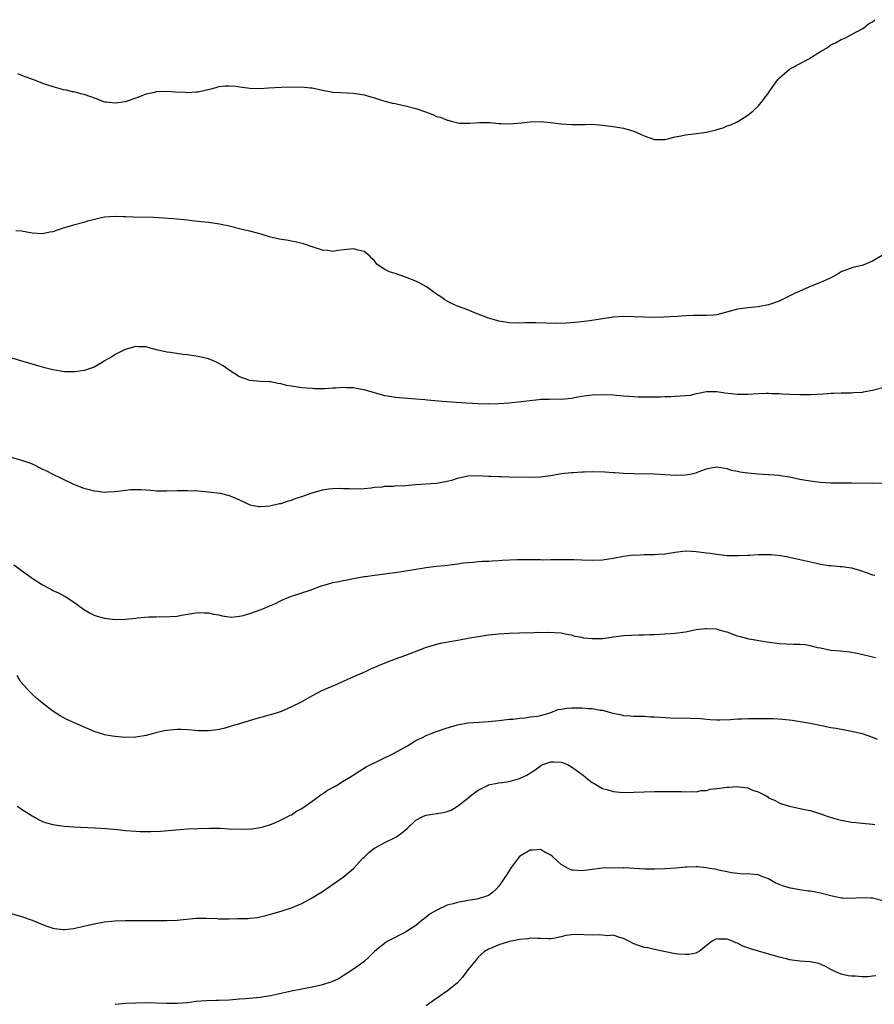
# Model space of a CAD drawing. Units: inches. Extents: x 2517000 to 2520000, y 1542000 to 1545000.
# Drawn here: x 2517927 to 2518091, y 1543625 to 1543815 of the extents above; entities that cross this region are included whole.
import ezdxf

# ---------------------------------------------------------------- set-up
doc = ezdxf.new("R2010")
doc.units = ezdxf.units.IN
doc.header["$MEASUREMENT"] = 0
doc.layers.add('LD25171542_10ft', color=253, linetype='Continuous')

msp = doc.modelspace()

# ---------------------------------------------------------------- linework, layer by layer
at = {"layer": 'LD25171542_10ft'}
for points, elevation in [([(2517926.21, 1543804.21), (2517927, 1543803.87), (2517927.58, 1543803.58), (2517929.28, 1543803), (2517931, 1543802.33), (2517931.98, 1543802.02), (2517933, 1543801.65), (2517934.82, 1543801.17), (2517935, 1543801.12), (2517935.6, 1543801), (2517936.71, 1543800.71), (2517937, 1543800.68), (2517938.33, 1543800.33), (2517939, 1543800.21), (2517941.36, 1543799.36), (2517942.28, 1543799), (2517942.78, 1543798.78), (2517943, 1543798.74), (2517943.28, 1543798.72), (2517945, 1543798.5), (2517947, 1543798.8), (2517947.61, 1543799), (2517949.76, 1543799.76), (2517951, 1543800.25), (2517952.61, 1543800.61), (2517953, 1543800.72), (2517955, 1543800.8), (2517956.66, 1543800.66), (2517958.55, 1543800.55), (2517959, 1543800.51), (2517960.65, 1543800.65), (2517961, 1543800.64), (2517962.91, 1543801.09), (2517963, 1543801.12), (2517964.49, 1543801.51), (2517965, 1543801.67), (2517966.22, 1543801.78), (2517967, 1543801.82), (2517968.29, 1543801.71), (2517969, 1543801.6), (2517970.56, 1543801.44), (2517971, 1543801.37), (2517973, 1543801.3), (2517974.61, 1543801.39), (2517977, 1543801.57), (2517979, 1543801.62), (2517980.43, 1543801.57), (2517981, 1543801.58), (2517982.59, 1543801.41), (2517983, 1543801.4), (2517985, 1543800.98), (2517987, 1543800.59), (2517988.5, 1543800.5), (2517991, 1543800.39), (2517992.2, 1543800.2), (2517993, 1543800.06), (2517993.84, 1543799.84), (2517995, 1543799.49), (2517996.53, 1543799), (2517997, 1543798.87), (2517998.49, 1543798.49), (2517999, 1543798.38), (2517999.77, 1543798.23), (2518001, 1543797.95), (2518003, 1543797.46), (2518004.83, 1543796.82), (2518006.29, 1543796.29), (2518007, 1543795.92), (2518007.76, 1543795.76), (2518009, 1543795.18), (2518009.18, 1543795.18), (2518009.81, 1543795), (2518011.37, 1543794.63), (2518013.4, 1543794.6), (2518015.24, 1543794.76), (2518017, 1543794.72), (2518017.26, 1543794.74), (2518019, 1543794.53), (2518019.43, 1543794.57), (2518021, 1543794.49), (2518023.34, 1543794.66), (2518025, 1543794.87), (2518027, 1543794.93), (2518029, 1543794.72), (2518031, 1543794.45), (2518033, 1543794.33), (2518033.67, 1543794.33), (2518035, 1543794.37), (2518035.63, 1543794.36), (2518037, 1543794.4), (2518039, 1543794.25), (2518041, 1543793.97), (2518043, 1543793.63), (2518045, 1543793.06), (2518046.45, 1543792.45), (2518047, 1543792.19), (2518049, 1543791.47), (2518049.44, 1543791.44), (2518051, 1543791.48), (2518051.57, 1543791.57), (2518053, 1543791.96), (2518054.16, 1543792.16), (2518055, 1543792.38), (2518056.56, 1543792.56), (2518059, 1543792.9), (2518060.71, 1543793.29), (2518061, 1543793.4), (2518062.26, 1543793.74), (2518063, 1543794.08), (2518063.7, 1543794.3), (2518065.04, 1543794.96), (2518067, 1543796.18), (2518067.99, 1543797), (2518069, 1543797.9), (2518069.88, 1543799), (2518071, 1543800.46), (2518071.34, 1543801), (2518072.74, 1543803), (2518073, 1543803.27), (2518074.99, 1543805), (2518078.76, 1543807), (2518081, 1543808.39), (2518082, 1543809), (2518082.61, 1543809.39), (2518083, 1543809.68), (2518083.88, 1543810.12), (2518085, 1543810.74), (2518085.67, 1543811), (2518087, 1543811.68), (2518089, 1543812.78), (2518089.35, 1543813), (2518090.25, 1543813.75), (2518091, 1543814.14), (2518091.45, 1543814.55)], 6910), ([(2518092.88, 1543769.12), (2518091, 1543768), (2518089, 1543767.2), (2518087.2, 1543766.8), (2518085, 1543765.93), (2518084.43, 1543765.57), (2518083.36, 1543765), (2518083, 1543764.82), (2518082.7, 1543764.7), (2518081, 1543763.93), (2518079.22, 1543763.22), (2518077, 1543762.26), (2518076.14, 1543761.86), (2518074.47, 1543761), (2518073, 1543760.34), (2518071, 1543759.63), (2518069, 1543759.22), (2518067.05, 1543759.05), (2518065, 1543758.76), (2518061, 1543757.68), (2518060.39, 1543757.61), (2518059, 1543757.52), (2518057, 1543757.54), (2518056.46, 1543757.54), (2518055, 1543757.47), (2518053.33, 1543757.33), (2518050.8, 1543757.2), (2518048.82, 1543757.18), (2518047, 1543757.2), (2518045, 1543757.28), (2518043, 1543757.34), (2518041, 1543757.21), (2518039, 1543756.93), (2518036.55, 1543756.55), (2518034.26, 1543756.26), (2518032.08, 1543756.08), (2518030.01, 1543756.01), (2518028.04, 1543756.04), (2518026.11, 1543756.11), (2518024.12, 1543756.12), (2518023, 1543756.09), (2518021, 1543756.16), (2518020.26, 1543756.26), (2518019, 1543756.48), (2518018.58, 1543756.58), (2518017, 1543757.04), (2518015, 1543757.82), (2518014.14, 1543758.14), (2518013, 1543758.62), (2518011, 1543759.36), (2518009.85, 1543759.85), (2518009, 1543760.28), (2518008.55, 1543760.55), (2518007.98, 1543761), (2518007, 1543761.67), (2518005.07, 1543763.07), (2518003.77, 1543763.77), (2518003, 1543764.14), (2518001, 1543764.96), (2517999, 1543765.62), (2517997.93, 1543765.93), (2517997, 1543766.43), (2517996.1, 1543767), (2517995.46, 1543767.46), (2517995, 1543768.06), (2517994.5, 1543768.5), (2517994.11, 1543769), (2517993, 1543769.85), (2517991.85, 1543770.15), (2517991, 1543770.39), (2517987.94, 1543770.06), (2517987, 1543769.91), (2517985.96, 1543770.04), (2517985, 1543770.11), (2517983, 1543770.75), (2517981.33, 1543771.33), (2517981, 1543771.39), (2517979.74, 1543771.74), (2517979, 1543771.85), (2517978.05, 1543772.05), (2517977, 1543772.22), (2517975, 1543772.67), (2517973.2, 1543773.2), (2517971, 1543773.78), (2517969.99, 1543774.01), (2517967, 1543774.73), (2517965.14, 1543775.14), (2517963, 1543775.44), (2517961.59, 1543775.59), (2517961, 1543775.67), (2517959.79, 1543775.79), (2517959, 1543775.9), (2517956.18, 1543776.18), (2517954.32, 1543776.32), (2517952.4, 1543776.4), (2517948.52, 1543776.52), (2517947, 1543776.58), (2517946.58, 1543776.58), (2517945, 1543776.65), (2517943, 1543776.51), (2517942.39, 1543776.39), (2517939.7, 1543775.7), (2517939, 1543775.48), (2517937, 1543774.97), (2517935.47, 1543774.53), (2517935, 1543774.39), (2517934.03, 1543774.03), (2517933, 1543773.7), (2517932.4, 1543773.6), (2517931, 1543773.28), (2517929, 1543773.4), (2517927, 1543773.77), (2517925.89, 1543773.89)], 6920), ([(2518093, 1543743.63), (2518091, 1543743.08), (2518089.23, 1543742.77), (2518089, 1543742.71), (2518087.37, 1543742.63), (2518087, 1543742.59), (2518085, 1543742.61), (2518083.47, 1543742.53), (2518083, 1543742.53), (2518081.6, 1543742.4), (2518079, 1543742.26), (2518078.25, 1543742.25), (2518077, 1543742.25), (2518075, 1543742.33), (2518073.6, 1543742.4), (2518073, 1543742.45), (2518071.52, 1543742.48), (2518071, 1543742.51), (2518070.5, 1543742.5), (2518069, 1543742.45), (2518067, 1543742.34), (2518065, 1543742.31), (2518062.58, 1543742.58), (2518061, 1543742.85), (2518059, 1543742.85), (2518057.49, 1543742.51), (2518057, 1543742.43), (2518055.84, 1543742.16), (2518055, 1543742.05), (2518054.01, 1543742.01), (2518053, 1543741.91), (2518052.13, 1543741.87), (2518051, 1543741.87), (2518050.16, 1543741.84), (2518045.83, 1543741.83), (2518045, 1543741.87), (2518044.06, 1543741.94), (2518043, 1543742), (2518041, 1543742.17), (2518039, 1543742.26), (2518037, 1543742.21), (2518035.91, 1543742.09), (2518034.19, 1543741.81), (2518033, 1543741.54), (2518031, 1543741.35), (2518029, 1543741.4), (2518028.62, 1543741.38), (2518027, 1543741.35), (2518026.7, 1543741.3), (2518021, 1543740.67), (2518019, 1543740.51), (2518017, 1543740.47), (2518015, 1543740.54), (2518012.66, 1543740.66), (2518010.78, 1543740.78), (2518008.07, 1543741), (2518005.23, 1543741.23), (2518004.71, 1543741.29), (2518003, 1543741.44), (2517999, 1543741.76), (2517997.91, 1543741.91), (2517997, 1543742.07), (2517995.49, 1543742.51), (2517995, 1543742.62), (2517993, 1543743.25), (2517991.51, 1543743.51), (2517991, 1543743.63), (2517989.63, 1543743.63), (2517989, 1543743.69), (2517987.56, 1543743.56), (2517987, 1543743.56), (2517985.43, 1543743.43), (2517983.44, 1543743.44), (2517983, 1543743.47), (2517981, 1543743.64), (2517979.8, 1543743.8), (2517979, 1543743.92), (2517978.08, 1543744.08), (2517977, 1543744.35), (2517976.45, 1543744.45), (2517975, 1543744.75), (2517974.77, 1543744.77), (2517973, 1543744.86), (2517971, 1543745.01), (2517969, 1543745.74), (2517967, 1543747), (2517965.84, 1543747.84), (2517965, 1543748.31), (2517964.55, 1543748.55), (2517963, 1543749.17), (2517961, 1543749.66), (2517960.21, 1543749.79), (2517959, 1543749.97), (2517958.04, 1543750.04), (2517955.6, 1543750.4), (2517955, 1543750.46), (2517953, 1543750.94), (2517951.35, 1543751.35), (2517951, 1543751.48), (2517949.51, 1543751.51), (2517949, 1543751.58), (2517946.96, 1543751), (2517945.67, 1543750.33), (2517945, 1543750.01), (2517944.39, 1543749.61), (2517943, 1543748.78), (2517942.5, 1543748.51), (2517941, 1543747.6), (2517939.07, 1543746.93), (2517937.31, 1543746.69), (2517935.28, 1543746.72), (2517933, 1543747.05), (2517931.47, 1543747.47), (2517931, 1543747.57), (2517926.81, 1543748.81), (2517924.45, 1543749.55)], 6930), ([(2517925, 1543730.23), (2517927, 1543729.7), (2517928.9, 1543729), (2517931, 1543727.94), (2517931.65, 1543727.65), (2517933, 1543726.98), (2517934.36, 1543726.36), (2517935, 1543726.03), (2517937, 1543725.05), (2517938.47, 1543724.47), (2517939, 1543724.3), (2517940.01, 1543724.01), (2517941, 1543723.77), (2517941.68, 1543723.68), (2517943, 1543723.52), (2517943.54, 1543723.54), (2517945, 1543723.62), (2517947, 1543723.9), (2517947.99, 1543723.99), (2517949, 1543724.04), (2517950.04, 1543724.04), (2517951, 1543723.93), (2517951.91, 1543723.91), (2517953, 1543723.76), (2517953.78, 1543723.78), (2517955, 1543723.75), (2517957, 1543723.82), (2517959, 1543723.84), (2517961, 1543723.76), (2517963, 1543723.57), (2517965.28, 1543723.28), (2517967, 1543722.87), (2517969, 1543722.03), (2517971, 1543721.07), (2517972.72, 1543720.72), (2517973, 1543720.72), (2517974.86, 1543720.86), (2517976.69, 1543721.31), (2517977, 1543721.35), (2517978.23, 1543721.77), (2517979, 1543721.97), (2517979.74, 1543722.26), (2517981, 1543722.68), (2517983, 1543723.4), (2517985, 1543723.96), (2517986.13, 1543724.13), (2517987, 1543724.2), (2517988.26, 1543724.26), (2517989, 1543724.2), (2517990.21, 1543724.21), (2517991, 1543724.14), (2517993, 1543724.24), (2517994.36, 1543724.36), (2517995, 1543724.47), (2517996.56, 1543724.56), (2517997, 1543724.64), (2517998.66, 1543724.66), (2517999, 1543724.7), (2518001, 1543724.78), (2518002.95, 1543724.95), (2518007, 1543725.26), (2518009, 1543725.61), (2518010.09, 1543725.91), (2518011, 1543726.2), (2518013, 1543726.65), (2518015, 1543726.71), (2518017, 1543726.58), (2518017.43, 1543726.57), (2518019, 1543726.5), (2518019.49, 1543726.51), (2518021, 1543726.49), (2518025, 1543726.39), (2518027, 1543726.46), (2518027.49, 1543726.51), (2518029, 1543726.73), (2518031, 1543727.08), (2518033, 1543727.32), (2518033.31, 1543727.31), (2518035, 1543727.44), (2518035.42, 1543727.42), (2518037, 1543727.47), (2518039.43, 1543727.43), (2518041, 1543727.32), (2518041.32, 1543727.32), (2518043, 1543727.17), (2518045, 1543727.07), (2518049, 1543727.03), (2518053, 1543726.81), (2518055, 1543726.85), (2518055.79, 1543727), (2518057, 1543727.26), (2518057.43, 1543727.43), (2518059, 1543727.98), (2518060.26, 1543728.26), (2518061, 1543728.39), (2518062.17, 1543728.17), (2518063, 1543728.06), (2518063.77, 1543727.77), (2518065, 1543727.52), (2518065.42, 1543727.42), (2518067, 1543727.2), (2518069, 1543727.01), (2518070.93, 1543726.93), (2518071.1, 1543726.9), (2518073, 1543726.79), (2518073.26, 1543726.74), (2518075, 1543726.49), (2518077, 1543726.04), (2518079, 1543725.66), (2518081, 1543725.43), (2518083, 1543725.33), (2518084.67, 1543725.33), (2518085.32, 1543725.31), (2518087, 1543725.3), (2518091, 1543725.22), (2518093.3, 1543725.3)], 6940), ([(2517925.52, 1543709.52), (2517926.67, 1543708.67), (2517927, 1543708.39), (2517927.82, 1543707.82), (2517929, 1543706.91), (2517931, 1543705.66), (2517932.21, 1543705), (2517932.74, 1543704.74), (2517933, 1543704.58), (2517934.08, 1543704.08), (2517935.37, 1543703.37), (2517937, 1543702.36), (2517938.95, 1543700.95), (2517940.18, 1543700.18), (2517941, 1543699.81), (2517941.58, 1543699.58), (2517943, 1543699.2), (2517945, 1543698.97), (2517947, 1543699.02), (2517949, 1543699.24), (2517949.28, 1543699.28), (2517951.49, 1543699.49), (2517953, 1543699.48), (2517953.53, 1543699.53), (2517955, 1543699.46), (2517955.55, 1543699.55), (2517957, 1543699.62), (2517957.81, 1543699.81), (2517959, 1543700.01), (2517961, 1543700.31), (2517962.25, 1543700.25), (2517963, 1543700.25), (2517964, 1543700), (2517965, 1543699.86), (2517965.65, 1543699.65), (2517967.44, 1543699.44), (2517969, 1543699.6), (2517969.73, 1543699.73), (2517971, 1543700.12), (2517973, 1543700.81), (2517973.49, 1543701), (2517975, 1543701.69), (2517975.96, 1543702.04), (2517977, 1543702.65), (2517977.26, 1543702.74), (2517977.84, 1543703), (2517979, 1543703.48), (2517982.63, 1543704.63), (2517984.63, 1543705.37), (2517986.16, 1543705.84), (2517987, 1543706.07), (2517987.79, 1543706.21), (2517989, 1543706.49), (2517989.44, 1543706.56), (2517991, 1543706.87), (2517993, 1543707.25), (2517993.27, 1543707.27), (2517995, 1543707.54), (2517995.58, 1543707.58), (2517997, 1543707.78), (2517997.87, 1543707.87), (2517999, 1543708.04), (2518000.19, 1543708.19), (2518005, 1543708.96), (2518007, 1543709.24), (2518008.6, 1543709.4), (2518009.52, 1543709.52), (2518011, 1543709.7), (2518012.13, 1543709.87), (2518013, 1543709.96), (2518014.03, 1543710.03), (2518015, 1543710.14), (2518015.8, 1543710.2), (2518017, 1543710.24), (2518017.7, 1543710.3), (2518019, 1543710.34), (2518019.6, 1543710.4), (2518022.5, 1543710.5), (2518023, 1543710.54), (2518025, 1543710.55), (2518025.48, 1543710.52), (2518027, 1543710.51), (2518027.51, 1543710.49), (2518029, 1543710.5), (2518030.54, 1543710.54), (2518031.46, 1543710.54), (2518033, 1543710.56), (2518033.47, 1543710.53), (2518035, 1543710.49), (2518037, 1543710.4), (2518039, 1543710.49), (2518041, 1543710.79), (2518043, 1543711.14), (2518045, 1543711.4), (2518045.39, 1543711.39), (2518047, 1543711.5), (2518047.49, 1543711.49), (2518049, 1543711.5), (2518049.54, 1543711.54), (2518051, 1543711.61), (2518051.76, 1543711.76), (2518053, 1543711.96), (2518055, 1543712.21), (2518056.13, 1543712.13), (2518057, 1543712.1), (2518059, 1543711.81), (2518059.73, 1543711.73), (2518061, 1543711.53), (2518061.49, 1543711.49), (2518063, 1543711.31), (2518065.27, 1543711.27), (2518067, 1543711.39), (2518067.38, 1543711.38), (2518069, 1543711.51), (2518069.5, 1543711.5), (2518071, 1543711.52), (2518071.5, 1543711.5), (2518073.32, 1543711.32), (2518075, 1543710.99), (2518080.2, 1543709.8), (2518081, 1543709.64), (2518082.6, 1543709.4), (2518083, 1543709.36), (2518084.79, 1543709.21), (2518085.19, 1543709.19), (2518086.95, 1543708.95), (2518088.49, 1543708.49), (2518089.96, 1543707.96), (2518091, 1543707.6), (2518091.48, 1543707.48)], 6950), ([(2518091.59, 1543691.59), (2518091, 1543691.74), (2518088.35, 1543692.35), (2518087, 1543692.61), (2518086.67, 1543692.67), (2518084.86, 1543692.86), (2518083, 1543693.02), (2518081, 1543693.42), (2518080.46, 1543693.54), (2518079, 1543693.91), (2518078.06, 1543694.06), (2518077, 1543694.17), (2518075.83, 1543694.17), (2518073, 1543694.3), (2518070.63, 1543694.63), (2518067.21, 1543695.21), (2518065.6, 1543695.6), (2518065, 1543695.78), (2518063, 1543696.5), (2518062.62, 1543696.62), (2518061.33, 1543697), (2518060.92, 1543697.08), (2518059, 1543697.2), (2518058.8, 1543697.2), (2518057, 1543696.95), (2518055, 1543696.55), (2518053, 1543696.28), (2518051, 1543696.13), (2518050.1, 1543696.1), (2518049, 1543696.04), (2518048.02, 1543696.02), (2518047, 1543695.96), (2518045.95, 1543695.95), (2518043, 1543695.79), (2518041.61, 1543695.61), (2518041, 1543695.55), (2518039, 1543695.27), (2518037, 1543695.22), (2518035.4, 1543695.4), (2518035, 1543695.49), (2518033.69, 1543695.69), (2518033, 1543695.94), (2518032.05, 1543696.05), (2518031, 1543696.32), (2518028.49, 1543696.49), (2518027, 1543696.43), (2518026.45, 1543696.45), (2518025, 1543696.35), (2518024.37, 1543696.37), (2518023, 1543696.32), (2518021, 1543696.29), (2518019, 1543696.17), (2518017, 1543695.94), (2518015, 1543695.65), (2518013.37, 1543695.37), (2518011.07, 1543694.93), (2518007.67, 1543694.33), (2518007, 1543694.18), (2518005, 1543693.6), (2518003.52, 1543693), (2518001, 1543692.02), (2517999, 1543691.32), (2517997.31, 1543690.69), (2517995.89, 1543690.11), (2517995, 1543689.7), (2517994.5, 1543689.5), (2517993.47, 1543689), (2517992.61, 1543688.61), (2517991, 1543687.9), (2517989, 1543686.99), (2517987.59, 1543686.41), (2517987, 1543686.14), (2517986.17, 1543685.83), (2517985, 1543685.28), (2517984.79, 1543685.21), (2517983, 1543684.28), (2517980.73, 1543683), (2517979, 1543682.14), (2517977, 1543681.27), (2517976.24, 1543681), (2517975, 1543680.6), (2517974.47, 1543680.47), (2517971.68, 1543679.68), (2517969, 1543678.86), (2517967.55, 1543678.45), (2517967, 1543678.26), (2517965.97, 1543677.97), (2517965, 1543677.74), (2517964.33, 1543677.67), (2517963, 1543677.49), (2517961, 1543677.53), (2517960.45, 1543677.55), (2517959, 1543677.68), (2517957.76, 1543677.76), (2517957, 1543677.77), (2517955, 1543677.61), (2517954.48, 1543677.52), (2517952.87, 1543677.13), (2517952.43, 1543677), (2517951, 1543676.61), (2517949, 1543676.28), (2517947, 1543676.26), (2517945, 1543676.43), (2517944.5, 1543676.5), (2517943, 1543676.76), (2517942.81, 1543676.81), (2517941, 1543677.4), (2517935.73, 1543679.73), (2517935, 1543680.07), (2517934.41, 1543680.41), (2517933, 1543681.29), (2517931, 1543682.82), (2517929.83, 1543683.83), (2517929, 1543684.59), (2517928.59, 1543685), (2517926.76, 1543687), (2517926.15, 1543688.15)], 6960), ([(2517926.15, 1543663), (2517926.65, 1543662.65), (2517927, 1543662.45), (2517929, 1543661.14), (2517929.29, 1543661), (2517930.37, 1543660.37), (2517931, 1543660.07), (2517931.81, 1543659.81), (2517933, 1543659.49), (2517933.41, 1543659.41), (2517935.17, 1543659.17), (2517937.02, 1543659.02), (2517941.2, 1543658.8), (2517943.32, 1543658.68), (2517945.5, 1543658.5), (2517947, 1543658.34), (2517949, 1543658.17), (2517949.87, 1543658.13), (2517951, 1543658.11), (2517951.9, 1543658.1), (2517953.79, 1543658.21), (2517957.5, 1543658.5), (2517959, 1543658.61), (2517961, 1543658.72), (2517963.23, 1543658.77), (2517965.27, 1543658.73), (2517967, 1543658.64), (2517969.43, 1543658.57), (2517971.35, 1543658.65), (2517973, 1543658.87), (2517973.54, 1543659), (2517975, 1543659.46), (2517975.79, 1543659.79), (2517977, 1543660.35), (2517978.3, 1543661), (2517978.75, 1543661.25), (2517979, 1543661.35), (2517979.98, 1543662.02), (2517981, 1543662.54), (2517981.68, 1543663), (2517983, 1543663.94), (2517984.44, 1543665), (2517984.75, 1543665.25), (2517985, 1543665.39), (2517985.95, 1543666.05), (2517987.68, 1543667), (2517989, 1543667.79), (2517990.9, 1543669), (2517992.17, 1543669.83), (2517993.44, 1543670.56), (2517998.79, 1543673.21), (2518000.1, 1543673.9), (2518001.37, 1543674.63), (2518003, 1543675.63), (2518004.25, 1543676.25), (2518005, 1543676.64), (2518005.91, 1543677), (2518007, 1543677.39), (2518009, 1543678.08), (2518009.72, 1543678.28), (2518011, 1543678.69), (2518013, 1543679.03), (2518015.17, 1543679.17), (2518017, 1543679.32), (2518019, 1543679.53), (2518019.56, 1543679.56), (2518021, 1543679.74), (2518021.77, 1543679.77), (2518023, 1543679.98), (2518024.03, 1543680.03), (2518025, 1543680.19), (2518026.35, 1543680.35), (2518027, 1543680.46), (2518028.87, 1543681), (2518030.37, 1543681.63), (2518031, 1543681.71), (2518032.1, 1543681.9), (2518033, 1543681.94), (2518034.08, 1543681.92), (2518035, 1543681.95), (2518036.21, 1543681.79), (2518037, 1543681.83), (2518038.52, 1543681.48), (2518039, 1543681.5), (2518040.93, 1543680.93), (2518041, 1543680.9), (2518042.6, 1543680.6), (2518043, 1543680.49), (2518044.39, 1543680.39), (2518045, 1543680.36), (2518046.32, 1543680.32), (2518047, 1543680.33), (2518048.24, 1543680.24), (2518049, 1543680.22), (2518050.12, 1543680.12), (2518052.03, 1543680.03), (2518055.96, 1543679.96), (2518057.86, 1543679.86), (2518059.71, 1543679.71), (2518061, 1543679.63), (2518061.61, 1543679.61), (2518063.67, 1543679.67), (2518065, 1543679.8), (2518065.81, 1543679.81), (2518067, 1543679.89), (2518069.91, 1543679.91), (2518071.89, 1543679.89), (2518073.76, 1543679.77), (2518075.54, 1543679.54), (2518079, 1543679), (2518081.5, 1543678.5), (2518083, 1543678.15), (2518083.99, 1543678.01), (2518085.68, 1543677.68), (2518087, 1543677.48), (2518089, 1543677.03), (2518091, 1543676.31), (2518091.91, 1543675.91)], 6970), ([(2517925, 1543642.32), (2517927, 1543641.72), (2517929, 1543641.03), (2517931, 1543640.18), (2517931.86, 1543639.86), (2517933, 1543639.47), (2517933.4, 1543639.4), (2517935, 1543639.22), (2517935.23, 1543639.23), (2517937, 1543639.45), (2517937.55, 1543639.55), (2517941, 1543640.33), (2517942.62, 1543640.62), (2517943, 1543640.68), (2517945, 1543640.9), (2517947, 1543640.97), (2517952.98, 1543640.98), (2517955, 1543640.95), (2517957, 1543641), (2517958.79, 1543641.21), (2517960.61, 1543641.39), (2517961, 1543641.42), (2517962.58, 1543641.42), (2517964.66, 1543641.34), (2517965, 1543641.31), (2517966.69, 1543641.31), (2517967, 1543641.3), (2517968.67, 1543641.33), (2517970.62, 1543641.38), (2517971, 1543641.43), (2517972.44, 1543641.56), (2517974.09, 1543641.91), (2517975, 1543642.16), (2517977, 1543642.78), (2517979, 1543643.43), (2517981, 1543644.24), (2517983, 1543645.32), (2517984.02, 1543645.98), (2517985, 1543646.57), (2517985.65, 1543647), (2517988.8, 1543649.2), (2517989, 1543649.32), (2517991, 1543650.96), (2517992.78, 1543653), (2517993, 1543653.19), (2517993.91, 1543654.09), (2517995.06, 1543654.94), (2517995.17, 1543655), (2517997, 1543655.98), (2517999.14, 1543657), (2518000.22, 1543657.78), (2518001.3, 1543658.7), (2518003, 1543660.32), (2518004.34, 1543661), (2518004.79, 1543661.21), (2518005, 1543661.27), (2518008.23, 1543661.77), (2518009, 1543661.97), (2518009.78, 1543662.22), (2518011.02, 1543662.98), (2518013, 1543664.54), (2518013.52, 1543665), (2518015, 1543666.09), (2518016.77, 1543667), (2518017, 1543667.1), (2518019, 1543667.47), (2518019.57, 1543667.57), (2518021, 1543667.76), (2518022.1, 1543668.1), (2518023, 1543668.3), (2518024.36, 1543669), (2518024.79, 1543669.21), (2518025, 1543669.36), (2518026.01, 1543669.99), (2518027, 1543670.76), (2518027.48, 1543671), (2518029, 1543671.55), (2518029.52, 1543671.52), (2518031, 1543671.48), (2518031.36, 1543671.36), (2518032.2, 1543671), (2518033, 1543670.59), (2518035.21, 1543669), (2518036.17, 1543668.17), (2518037, 1543667.54), (2518037.34, 1543667.34), (2518037.99, 1543667), (2518039, 1543666.41), (2518039.78, 1543666.22), (2518041, 1543665.81), (2518042.3, 1543665.7), (2518043, 1543665.61), (2518045, 1543665.68), (2518047, 1543665.79), (2518049, 1543665.82), (2518053, 1543665.82), (2518054.19, 1543665.81), (2518055, 1543665.76), (2518056.17, 1543665.83), (2518057, 1543665.78), (2518058, 1543666), (2518059, 1543666.02), (2518059.75, 1543666.25), (2518061, 1543666.38), (2518061.51, 1543666.49), (2518063, 1543666.68), (2518063.32, 1543666.68), (2518065, 1543666.78), (2518065.29, 1543666.71), (2518067, 1543666.53), (2518067.89, 1543666.11), (2518069, 1543665.76), (2518070.49, 1543665), (2518070.81, 1543664.81), (2518071, 1543664.63), (2518072.14, 1543664.14), (2518073, 1543663.66), (2518073.48, 1543663.48), (2518075, 1543662.99), (2518078.26, 1543662.26), (2518079, 1543662.14), (2518080.2, 1543661.8), (2518081, 1543661.55), (2518082.88, 1543660.88), (2518084.43, 1543660.43), (2518085, 1543660.29), (2518087, 1543659.92), (2518087.86, 1543659.86), (2518089, 1543659.7), (2518091, 1543659.53), (2518091.45, 1543659.45)], 6980), ([(2518093, 1543644.73), (2518091, 1543645.25), (2518090.72, 1543645.28), (2518088.65, 1543645.35), (2518087, 1543645.19), (2518085.25, 1543645.25), (2518085, 1543645.28), (2518083, 1543645.73), (2518081, 1543646.23), (2518079.47, 1543646.53), (2518079, 1543646.6), (2518078.64, 1543646.64), (2518077, 1543646.9), (2518075.2, 1543647.2), (2518073.64, 1543647.64), (2518073, 1543647.93), (2518072.23, 1543648.23), (2518071, 1543649.01), (2518069.53, 1543649.53), (2518069, 1543649.76), (2518068.18, 1543649.82), (2518067, 1543649.96), (2518066.09, 1543649.9), (2518065, 1543650.04), (2518063.85, 1543650.15), (2518063, 1543650.36), (2518061.32, 1543650.68), (2518061, 1543650.77), (2518059.62, 1543651), (2518059, 1543651.12), (2518057.28, 1543651.28), (2518057, 1543651.33), (2518055.25, 1543651.25), (2518055, 1543651.27), (2518053.08, 1543651.08), (2518051, 1543650.93), (2518049, 1543650.87), (2518047.11, 1543650.89), (2518043.09, 1543651.09), (2518043, 1543651.08), (2518041.12, 1543651.13), (2518039, 1543651.03), (2518035, 1543650.51), (2518033.33, 1543650.67), (2518033, 1543650.67), (2518032.33, 1543651), (2518031.47, 1543651.47), (2518031, 1543651.76), (2518030.34, 1543652.34), (2518029.31, 1543653.31), (2518029, 1543653.55), (2518027.87, 1543654.13), (2518027, 1543654.63), (2518025.51, 1543654.49), (2518025, 1543654.49), (2518023, 1543653.28), (2518022.72, 1543653), (2518021.26, 1543651), (2518021.17, 1543650.83), (2518020.38, 1543649.62), (2518019, 1543647.57), (2518018.45, 1543647), (2518017.7, 1543646.3), (2518017, 1543645.81), (2518016.44, 1543645.56), (2518015, 1543645.13), (2518014.37, 1543645), (2518013, 1543644.81), (2518012.76, 1543644.76), (2518011, 1543644.46), (2518010.21, 1543644.21), (2518009, 1543643.91), (2518007.01, 1543642.99), (2518005.76, 1543642.24), (2518005, 1543641.63), (2518004.64, 1543641.36), (2518004.23, 1543641), (2518003, 1543640.03), (2518001.18, 1543638.82), (2518001, 1543638.71), (2517999.85, 1543638.15), (2517999, 1543637.67), (2517997.6, 1543637), (2517997, 1543636.61), (2517995, 1543635.01), (2517994.02, 1543633.98), (2517992.97, 1543633.03), (2517991, 1543631.58), (2517989, 1543630.32), (2517988.18, 1543629.82), (2517986.82, 1543629.18), (2517985, 1543628.57), (2517984.45, 1543628.45), (2517983, 1543628.09), (2517979, 1543627.35), (2517975, 1543626.42), (2517973, 1543626.1), (2517970.12, 1543625.88), (2517969, 1543625.8), (2517967, 1543625.63), (2517965, 1543625.52), (2517964.47, 1543625.53), (2517962.51, 1543625.49), (2517960.66, 1543625.34), (2517959, 1543625.13), (2517957, 1543624.96), (2517955, 1543624.95), (2517950.92, 1543625.08), (2517949, 1543625.06), (2517947, 1543624.95), (2517945, 1543624.78)], 6990), ([(2518091.69, 1543630.31), (2518091, 1543630.22), (2518090.14, 1543630.14), (2518089, 1543630.13), (2518087.77, 1543630.23), (2518087, 1543630.24), (2518086.32, 1543630.32), (2518085, 1543630.62), (2518084.1, 1543631), (2518083.36, 1543631.36), (2518083, 1543631.53), (2518082.06, 1543632.06), (2518081, 1543632.55), (2518080.65, 1543632.65), (2518079, 1543633), (2518077, 1543633.13), (2518075, 1543633.4), (2518074.45, 1543633.55), (2518073, 1543633.89), (2518069.03, 1543635.03), (2518067.49, 1543635.49), (2518067, 1543635.71), (2518066.01, 1543636.01), (2518065, 1543636.61), (2518064.66, 1543636.66), (2518064, 1543637), (2518063, 1543637.38), (2518061.34, 1543637.34), (2518061, 1543637.42), (2518060.68, 1543637.32), (2518060.08, 1543637), (2518059, 1543636.16), (2518057.61, 1543635), (2518057.23, 1543634.77), (2518057, 1543634.7), (2518055.6, 1543634.4), (2518055, 1543634.4), (2518053.49, 1543634.51), (2518053, 1543634.56), (2518050.77, 1543635), (2518049.34, 1543635.34), (2518049, 1543635.4), (2518047.69, 1543635.69), (2518047, 1543635.79), (2518045, 1543636.49), (2518044.07, 1543637), (2518043, 1543637.49), (2518042.34, 1543637.66), (2518041, 1543638.13), (2518039.97, 1543638.03), (2518039, 1543638.15), (2518038.21, 1543638.21), (2518037, 1543638.11), (2518033.74, 1543638.26), (2518033, 1543638.18), (2518031.91, 1543638.09), (2518031, 1543637.79), (2518029.5, 1543637.5), (2518029, 1543637.46), (2518028.55, 1543637.45), (2518027, 1543637.53), (2518026.52, 1543637.48), (2518025, 1543637.54), (2518024.56, 1543637.44), (2518023, 1543637.29), (2518021.41, 1543637), (2518021, 1543636.9), (2518020.84, 1543636.84), (2518019, 1543636.3), (2518017.7, 1543635.7), (2518017, 1543635.44), (2518016.23, 1543635), (2518015.56, 1543634.44), (2518015, 1543633.89), (2518014.59, 1543633.41), (2518013, 1543631.48), (2518012.7, 1543631), (2518011.98, 1543630.02), (2518011, 1543628.97), (2518009, 1543627.33), (2518008.53, 1543627), (2518007.59, 1543626.41), (2518006.42, 1543625.58), (2518005, 1543624.54)], 7000)]:
    msp.add_lwpolyline(points, dxfattribs=dict(at, elevation=elevation))

doc.saveas('drawing.dxf')
